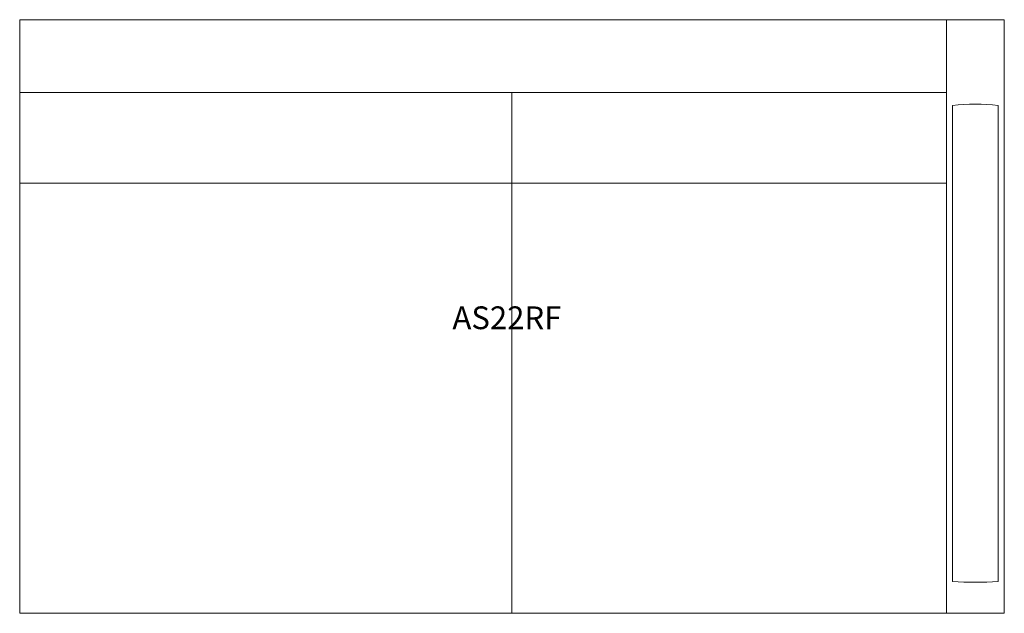
# Model space of a CAD drawing. Units: inches. Extents: x -25.5 to 25.5, y -15.4 to 15.4.
import ezdxf

# ---------------------------------------------------------------- set-up
doc = ezdxf.new("R2010")
doc.units = ezdxf.units.IN
doc.header["$LTSCALE"] = 12
doc.header["$MEASUREMENT"] = 0
doc.layers.add('Annotation', color=7, linetype='Continuous', lineweight=9)
doc.layers.add('Furniture', color=7, linetype='Continuous', lineweight=9)
doc.styles.add('Arial', font='arial.ttf', dxfattribs={"height": 1.181102})

# ---------------------------------------------------------------- blocks, each defined once
blk = doc.blocks.new('Seat-LaZBoy-Assymble_Lounge_Seating-AS22R--rfa - Upholstered Arms-47759-Level 1')
at = {"layer": 'Furniture'}
for p, q in [((22.5, 15.375), (-25.5, 15.375)), ((-25.5, 15.375), (-25.5, -15.375)), ((22.5, -15.375), (22.5, 15.375)), ((22.5, 15.375), (25.5, 15.375)), ((25.5, 15.375), (25.5, -15.375)), ((22.5, 11.612), (-25.5, 11.612)), ((0, -15.375), (0, 11.612)), ((22.82, -13.728), (22.82, 10.935)), ((25.18, 10.935), (25.18, -13.728)), ((-25.5, 6.903), (22.5, 6.903)), ((-25.5, -15.375), (22.5, -15.375)), ((25.5, -15.375), (22.5, -15.375))]:
    blk.add_line(p, q, dxfattribs=at)
for centre, radius, start, end in [((24, -0.159), 11.157, 83.9286, 96.0714), ((24, 2.963), 16.733, 265.9562, 274.0438)]:
    blk.add_arc(centre, radius, start, end, dxfattribs=at)

msp = doc.modelspace()

# ---------------------------------------------------------------- block references
at = {"layer": 'Furniture'}
msp.add_blockref('Seat-LaZBoy-Assymble_Lounge_Seating-AS22R--rfa - Upholstered Arms-47759-Level 1', (0, 0), dxfattribs=at)

# ---------------------------------------------------------------- texts
at = {"layer": 'Annotation', "insert": (-3.085, 0.524), "char_height": 1.1811, "width": 7.49925, "attachment_point": 1, "style": 'Arial'}
msp.add_mtext('AS22RF', dxfattribs=at)

doc.saveas('drawing.dxf')
